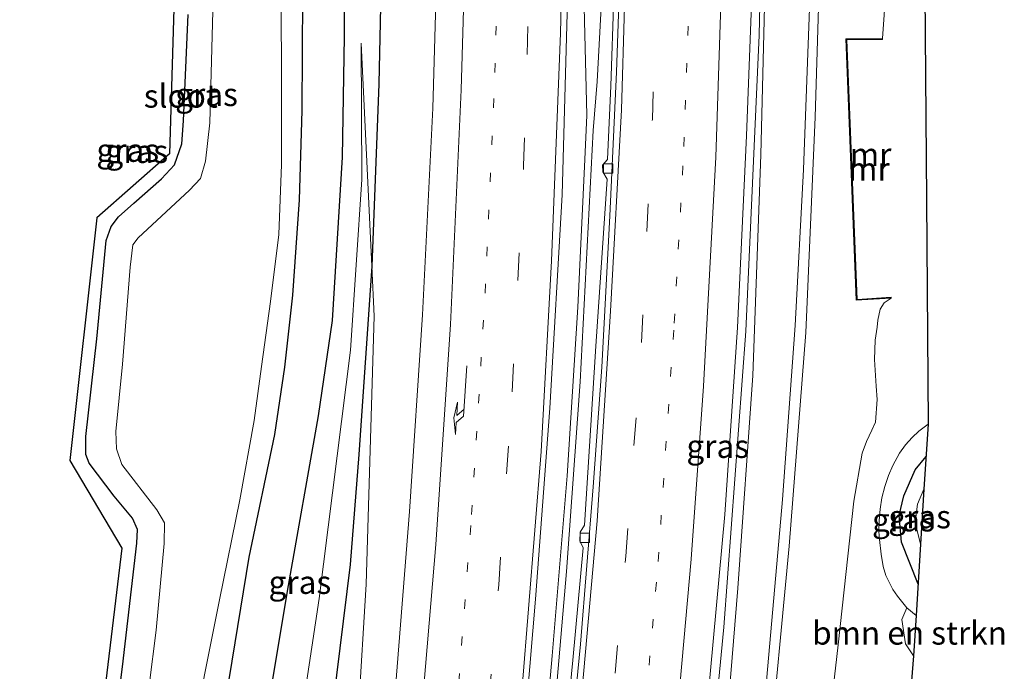
# Model space of a CAD drawing. Units: metres. Extents: x 209992 to 220000, y 518750 to 525002.
# Drawn here: x 210478 to 210585, y 523631 to 523701 of the extents above; entities that cross this region are included whole.
import ezdxf
from ezdxf.enums import TextEntityAlignment as Align

# ---------------------------------------------------------------- set-up
doc = ezdxf.new("R2010")
doc.units = ezdxf.units.M
doc.linetypes.add('VW-1-3_STREEP', pattern=[4, 1, -3])
doc.linetypes.add('VW-3-9_STREEP', pattern=[12, 3, -9])
doc.layers.get('0').update_dxf_attribs({"lineweight": 25})
for name, color, linetype, lineweight in [('B-ME-BV-GELEIDECONSTRUCTIE-GELEIDERAIL-L-B1', 213, 'BV-GELEIDERAIL', 18), ('B-ME-GR-BOMENSTRUIKEN-GV-B6', 93, 'Continuous', 18), ('B-ME-GW-KRUINLIJN-L-B1', 93, 'Continuous', 18), ('B-ME-GW-TEENLIJN-L-B1', 93, 'Continuous', 18), ('B-ME-IE-GRASLAND-GV-B6', 93, 'Continuous', 18), ('B-ME-MW-MUUR-GV-B6', 8, 'IE-TERREINAFSCHEIDING-KUNSTMATIG', 18), ('B-ME-MW-MUUR-L-B1', 8, 'IE-TERREINAFSCHEIDING-KUNSTMATIG', 18), ('B-ME-OG-WATER-GV-B6', 153, 'Continuous', 18), ('B-ME-VH-VERH_SOORT-BETON-OVERIG-GV-B6', 8, 'IE-TERREINAFSCHEIDING-NATUURLIJK-HOUTWAL', 18), ('B-ME-VH-VERH_SOORT-BITUMEN-GV-B6', 8, 'IE-TERREINAFSCHEIDING-NATUURLIJK-HOUTWAL', 18), ('B-ME-VV-KOLK-S-B1', 8, 'Continuous', 18), ('B-ME-VW-MARKERING-13STREEP-045-L-B1', 255, 'VW-1-3_STREEP', 18), ('B-ME-VW-MARKERING-39STREEP-015-L-B1', 255, 'VW-3-9_STREEP', 18), ('B-ME-VW-MARKERING-PIJLRE750-S-B1', 7, 'Continuous', 18), ('B-ME-VW-MARKERING-STREEP-015-L-B1', 7, 'Continuous', 18)]:
    doc.layers.add(name, color=color, linetype=linetype, lineweight=lineweight)
for name, color, linetype in [('B-ME-GR-BOMENRIJ-L-B1', 10, 'Continuous'), ('B-ME-GW-INSTEEKWATERGANG-L-B1', 10, 'Continuous'), ('B-ME-KG-KADASTRAAL-OPNAMEDTMGRENS-L-B1', 10, 'Continuous')]:
    doc.layers.add(name, color=color, linetype=linetype)
doc.styles.add('NLCS-ISO', font='NLCS-ISO.TTF')
doc.linetypes.add('BV-GELEIDERAIL', pattern='A,10,-3,[108,NLCS.SHX,S=1,R=0,X=0,Y=0],-3', length=16)
doc.linetypes.add('IE-TERREINAFSCHEIDING-KUNSTMATIG', pattern='A,4,[82,NLCS.SHX,S=0.75,R=90,X=0,Y=0],4,-2', length=10)
doc.linetypes.add('IE-TERREINAFSCHEIDING-NATUURLIJK-HOUTWAL', pattern='A,7,-1.5,[67,NLCS.SHX,S=0.75,R=45,X=0,Y=0],-1.5,7,-1.5,[70,NLCS.SHX,S=0.75,R=0,X=0,Y=0],-1.5', length=20)

# ---------------------------------------------------------------- blocks, each defined once
blk = doc.blocks.new('pijlr')
for p, q in [((0, 0, 0.1), (5.45, 0, 0.1)), ((5.45, -0.75, 0.1), (4.7, 0, 0.1)), ((6.2, -0.75, 0.1), (5.45, 0, 0.1)), ((4, -0.75, 0.1), (5.45, -0.75, 0.1)), ((5.7, -1.05, 0.1), (4, -0.75, 0.1)), ((7.5, -0.75, 0.1), (5.7, -1.05, 0.1)), ((7.5, -0.75, 0.1), (6.2, -0.75, 0.1))]:
    blk.add_line(p, q)
blk = doc.blocks.new('kolk')
blk.add_lwpolyline([(-0.5, -0.5), (0.5, -0.5), (0.5, 0.5), (-0.5, 0.5)], close=True)

msp = doc.modelspace()

# ---------------------------------------------------------------- linework, layer by layer
at = {"layer": 'B-ME-BV-GELEIDECONSTRUCTIE-GELEIDERAIL-L-B1'}
for points in [[(210549.2269, 523585.7442, 3.7714), (210551.551, 523606.241, 3.716), (210554.365, 523635.385, 3.556), (210556.736, 523667.33, 3.374), (210558.176, 523699.252, 3.239), (210558.844, 523728.472, 3.098), (210558.837, 523757.922, 2.97), (210558.431, 523781.969, 2.969), (210557.089, 523813.732, 2.804), (210556.127, 523829.796, 2.642), (210555.224, 523841.203, 2.41), (210554.554, 523847.842, 2.54), (210553.48, 523858.467, 2.45), (210552.268, 523867.422, 2.341), (210550.705, 523882.486, 2.17), (210549.152, 523894.111, 2.089), (210547.88, 523904.039, 1.915)], [(210533.211, 523902.094, 0.951), (210533.866, 523897.518, 1.537), (210535.261, 523883.895, 1.716), (210536.83, 523867.293, 1.887), (210538.393, 523851.367, 2.061), (210539.47, 523839.15, 2.146), (210540.43, 523825.828, 2.236), (210541.2, 523813.367, 2.277), (210541.714, 523803.48, 2.403), (210542.159, 523793.918, 2.442), (210542.544, 523783.51, 2.472), (210542.78, 523774.219, 2.473), (210542.908, 523765.201, 2.476), (210543.08, 523747.016, 2.472), (210542.761, 523733.277, 2.502), (210541.953, 523716.963, 2.548), (210540.707, 523694.244, 2.653), (210540.288, 523688.982, 2.68), (210538.869, 523661.852, 2.823), (210537.422, 523641.402, 2.962), (210535.668, 523621.299, 3.081), (210533.661, 523601.303, 3.27), (210531.659, 523584.354, 3.383)], [(210530.888, 523584.294, 3.401), (210531.875, 523592.389, 3.324), (210534.127, 523612.674, 3.181), (210535.864, 523632.305, 2.971), (210537.485, 523651.729, 2.887), (210538.625, 523669.922, 2.781), (210539.399, 523685.846, 2.652), (210539.587, 523690.641, 2.646), (210539.105, 523711.002, 2.64), (210538.694, 523736.299, 2.451), (210538.735, 523744.426, 2.466), (210538.608, 523765.008, 2.416), (210538.551, 523773.629, 2.437), (210538.394, 523781.914, 2.463), (210538.28, 523789.479, 2.487), (210538.103, 523797.021, 2.407), (210537.878, 523804.09, 2.355), (210537.533, 523810.932, 2.368)]]:
    msp.add_polyline3d(points, dxfattribs=at)
at = {"layer": 'B-ME-GR-BOMENRIJ-L-B1'}
for points in [[(210502.791, 523947.542, 0.719), (210505.383, 523929.291, 0.719), (210508.071, 523908.562, 0.745), (210511.65, 523878.219, 0.813), (210513.288, 523858.182, 0.923), (210515.546, 523827.121, 1.093), (210516.769, 523796.577, 1.254), (210517.502, 523775.555, 1.297), (210517.743, 523744.85, 1.28), (210517.829, 523724.014, 1.289), (210517.186, 523693.993, 1.476), (210516.418, 523674.355, 1.282), (210515.034, 523654.023, 1.512), (210514.096, 523642.149, 1.648), (210511.854, 523624.108, 1.792), (210508.602, 523603.822, 1.716), (210505.33, 523582.43, 1.84)], [(210498.06, 523581.86, 1.26), (210502.341, 523609.217, 1.186), (210507.312, 523639.266, 1.228), (210510.674, 523658.194, 1.161), (210512.174, 523668.488, 1.186), (210513.25, 523686.082, 1.178), (210513.461, 523699.13, 1.178), (210513.383, 523719.863, 1.033), (210512.995, 523750.329, 1.033), (210512.012, 523781.255, 1.033), (210510.434, 523812.35, 1.033), (210508.771, 523832.178, 0.778), (210506.45, 523862.094, 0.71), (210503.215, 523892.931, 0.625), (210499.362, 523923.076, 0.625), (210495.651, 523946.727, 0.625)], [(210575.31, 523640.032, 1.94), (210573.53, 523644.56, 1.96), (210573.268, 523647.453, 1.912), (210573.793, 523649.552, 1.932), (210575.018, 523652.38, 1.924), (210576.172, 523653.804, 1.932)]]:
    msp.add_polyline3d(points, dxfattribs=at)
at = {"layer": 'B-ME-GR-BOMENSTRUIKEN-GV-B6'}
for points in [[(210562.241, 523586.736, 0.817), (210555.853, 523586.238, 5.212), (210556.966, 523596.754, 5.181), (210559.167, 523620.246, 5.035), (210561.403, 523644.119, 4.99), (210563.215, 523667.178, 4.945), (210564.214, 523690.414, 4.774), (210564.953, 523714.092, 4.656), (210565.384, 523738.186, 4.545), (210565.661, 523754.938, 4.552), (210565.846, 523766.232, 4.534), (210565.521, 523782.197, 4.462), (210565.305, 523793.783, 4.459), (210564.927, 523806.543, 4.368)], [(210564.953, 523714.092, 4.656), (210564.214, 523690.414, 4.774), (210563.215, 523667.178, 4.945), (210561.403, 523644.119, 4.99), (210559.167, 523620.246, 5.035), (210556.966, 523596.754, 5.181), (210555.853, 523586.238, 5.212), (210554.635, 523586.143, 5.277), (210554.749, 523587.121, 5.277), (210556.742, 523603.738, 5.13), (210558.696, 523626.326, 5.098), (210560.695, 523649.16, 5.044), (210562.078, 523667.947, 4.941), (210562.952, 523684.771, 4.849), (210563.767, 523706.006, 4.749)], [(210572.508, 523713.742, 0.775), (210571.472, 523698.902, 0.935), (210567.538, 523698.87, 2.607), (210568.638, 523670.654, 2.607), (210572.429, 523670.878, 0.807), (210571.665, 523670.371, 0.816), (210571.219, 523669.686, 0.829), (210570.992, 523668.506, 0.849), (210570.889, 523667.742, 0.855), (210570.679, 523666.357, 0.831), (210570.613, 523664.264, 0.801), (210570.786, 523661.379, 0.742), (210570.903, 523659.939, 0.715), (210570.708, 523657.518, 0.655), (210570.332, 523656.641, 0.634), (210569.736, 523655.424, 0.621), (210569.285, 523654.158, 0.618), (210568.401, 523649.002, 0.655), (210566.703, 523633.502, 0.636), (210565.753, 523625.338, 0.67), (210564.773, 523618.619, 0.763), (210564.642, 523615.098, 0.763), (210563.604, 523599.883, 0.78), (210562.241, 523586.736, 0.817)], [(210563.767, 523706.006, 4.749), (210562.952, 523684.771, 4.849), (210562.078, 523667.947, 4.941), (210560.695, 523649.16, 5.044), (210558.696, 523626.326, 5.098), (210556.742, 523603.738, 5.13), (210554.749, 523587.121, 5.277), (210554.635, 523586.143, 5.277), (210550.468, 523585.819, 3.074), (210551.386, 523594.217, 3.033), (210554.009, 523616.73, 2.896), (210555.863, 523639.607, 2.761), (210557.514, 523662.561, 2.626), (210558.349, 523686.336, 2.488), (210558.963, 523711.078, 2.398)], [(210574.827, 523632.306, 0.886), (210573.944, 523633.608, 0.886), (210573.568, 523636.209, 0.877), (210574.086, 523637.494, 0.699), (210575.098, 523636.645, 0.704), (210574.827, 523632.306, 0.886)]]:
    msp.add_polyline3d(points, dxfattribs=at)
at = {"layer": 'B-ME-GW-INSTEEKWATERGANG-L-B1'}
for points in [[(210493.244, 523801.614, 0.913), (210497.168, 523803.332, 0.575), (210498.992, 523804.176, 0.557), (210500.929, 523804.549, 0.533), (210502.943, 523804.629, 0.536), (210504.047, 523804.457, 0.551), (210504.857, 523804.117, 0.581), (210505.627, 523803.609, 0.595), (210505.952, 523803.174, 0.602), (210506.364, 523802.195, 0.614), (210506.621, 523801.018, 0.62), (210506.729, 523799.955, 0.617), (210507.519, 523780.916, 0.569), (210508, 523763.633, 0.624), (210508.699, 523746.803, 0.609), (210509.1, 523731.76, 0.603), (210508.894, 523717.797, 0.689), (210508.941, 523703.555, 0.702), (210508.872, 523691.137, 0.785), (210508.59, 523681.494, 0.809), (210507.865, 523671.197, 0.795)], [(210483.351, 523601.951, 0.967), (210484.568, 523602.765, 0.949), (210485.491, 523604.425, 0.949), (210486.594, 523609.373, 0.949), (210487.651, 523616.295, 0.949), (210489.552, 523631.117, 0.983), (210491.096, 523644.46, 1.008), (210491.142, 523645.945, 1.008), (210490.599, 523647.155, 1.008), (210488.625, 523649.533, 1.025), (210485.955, 523653.099, 1.093), (210485.58, 523654.021, 1.093), (210485.58, 523655.948, 1.161), (210486.767, 523666.517, 1.093), (210487.788, 523677.104, 0.974), (210488.297, 523678.626, 0.966), (210489.105, 523679.655, 0.966), (210490.767, 523681.136, 1.042), (210493.735, 523683.758, 0.949), (210495.157, 523685.271, 0.957), (210495.928, 523687.53, 0.957), (210496.109, 523690.03, 0.949), (210496.624, 523701.488, 0.957)], [(210507.865, 523671.197, 0.795), (210507, 523663.445, 0.816), (210505.912, 523656.168, 0.867), (210503.154, 523642.939, 0.9), (210501.031, 523629.977, 0.896), (210497.156, 523611.691, 0.785), (210492.609, 523591.484, 0.825), (210490.303, 523581.263, 0.794)]]:
    msp.add_polyline3d(points, dxfattribs=at)
at = {"layer": 'B-ME-GW-KRUINLIJN-L-B1'}
for points in [[(210555.853, 523586.238, 5.212), (210556.966, 523596.754, 5.181), (210559.167, 523620.246, 5.035), (210561.403, 523644.119, 4.99), (210563.215, 523667.178, 4.945), (210564.214, 523690.414, 4.774), (210564.953, 523714.092, 4.656), (210565.384, 523738.186, 4.545), (210565.661, 523754.938, 4.552), (210565.846, 523766.232, 4.534), (210565.521, 523782.197, 4.462), (210565.305, 523793.783, 4.459), (210564.927, 523806.543, 4.368), (210563.901, 523821.242, 4.275), (210562.934, 523837.395, 4.258), (210561.581, 523856.922, 4.185), (210560.2, 523872.627, 4.074), (210558.607, 523888.512, 4.029), (210556.799, 523905.631, 3.904), (210554.765, 523922.301, 3.837), (210552.433, 523937.434, 3.769), (210550.177, 523952.948, 3.768)], [(210554.635, 523586.143, 5.277), (210554.749, 523587.121, 5.277), (210556.742, 523603.738, 5.13), (210558.696, 523626.326, 5.098), (210560.695, 523649.16, 5.044), (210562.078, 523667.947, 4.941), (210562.952, 523684.771, 4.849), (210563.767, 523706.006, 4.749), (210564.091, 523723.658, 4.627), (210564.173, 523738.283, 4.587), (210564.223, 523747.344, 4.563), (210564.429, 523766.168, 4.537), (210564.192, 523773.645, 4.573), (210563.909, 523787.516, 4.404), (210563.539, 523801.281, 4.44), (210562.601, 523817.842, 4.213)], [(210515.279, 523698.398, 1.061), (210516.418, 523674.355, 1.282), (210516.674, 523668.941, 1.332), (210515.812, 523640.023, 1.526), (210514.168, 523612.834, 1.796), (210512.825, 523599.527, 2.016), (210510.776, 523586.664, 2.043), (210510.096, 523582.795, 2.072)], [(210575.58, 523644.342, 3.087), (210575.009, 523646.682, 3.078), (210575.257, 523648.652, 3.073), (210575.951, 523650.268, 3.062)]]:
    msp.add_polyline3d(points, dxfattribs=at)
at = {"layer": 'B-ME-GW-TEENLIJN-L-B1'}
msp.add_line((210575.098, 523636.645, 0.704), (210574.086, 523637.494, 0.699), dxfattribs=at)
for points in [[(210500.648, 523582.064, 0.953), (210503.328, 523593.422, 1.026), (210507.381, 523616.299, 1.043), (210510.755, 523638.494, 1.074), (210514.115, 523665.268, 1.038), (210515.337, 523683.67, 1.046), (210515.279, 523698.398, 1.061)], [(210574.086, 523637.494, 0.699), (210573.101, 523638.725, 0.687), (210572.593, 523639.471, 0.67), (210571.83, 523640.967, 0.651), (210571.543, 523641.932, 0.648), (210571.341, 523643.254, 0.649), (210571.137, 523644.869, 0.639), (210571.065, 523645.707, 0.636), (210571.106, 523646.885, 0.636), (210571.221, 523648.111, 0.633), (210571.422, 523649.348, 0.636), (210571.743, 523650.578, 0.648), (210572.117, 523651.762, 0.66), (210572.584, 523652.824, 0.676), (210573.327, 523654.158, 0.706), (210573.975, 523655.047, 0.715), (210574.687, 523655.844, 0.772), (210575.413, 523656.529, 0.835), (210576.391, 523657.297, 0.867)]]:
    msp.add_polyline3d(points, dxfattribs=at)
at = {"layer": 'B-ME-IE-GRASLAND-GV-B6'}
for points in [[(210575.877, 523726.14, 0.868), (210576.221, 523681.478, 0.852), (210576.391, 523657.297, 0.867), (210575.413, 523656.529, 0.835), (210574.687, 523655.844, 0.772), (210573.975, 523655.047, 0.715), (210573.327, 523654.158, 0.706), (210572.584, 523652.824, 0.676), (210572.117, 523651.762, 0.66), (210571.743, 523650.578, 0.648), (210571.422, 523649.348, 0.636), (210571.221, 523648.111, 0.633), (210571.106, 523646.885, 0.636), (210571.065, 523645.707, 0.636), (210571.137, 523644.869, 0.639), (210571.341, 523643.254, 0.649), (210571.543, 523641.932, 0.648), (210571.83, 523640.967, 0.651), (210572.593, 523639.471, 0.67), (210573.101, 523638.725, 0.687), (210574.086, 523637.494, 0.699), (210573.568, 523636.209, 0.877), (210573.944, 523633.608, 0.886), (210574.827, 523632.306, 0.886), (210574.525, 523628.722, 0.705)], [(210485.666, 523612.252, 1.035), (210489.45, 523643.918, 1.051), (210483.839, 523653.387, 1.163), (210486.774, 523679.546, 1.175), (210494.619, 523686.448, 1.035), (210495.758, 523725.026, 1.115)], [(210559.173, 523724.1, 2.434), (210558.963, 523711.078, 2.398), (210558.349, 523686.336, 2.488), (210557.514, 523662.561, 2.626), (210555.863, 523639.607, 2.761), (210554.009, 523616.73, 2.896), (210551.386, 523594.217, 3.033), (210550.468, 523585.819, 3.074), (210548.26, 523585.686, 3.064), (210550.237, 523603.094, 3.039), (210552.316, 523624.08, 2.929), (210554.493, 523647.548, 2.784), (210555.839, 523667.728, 2.656), (210556.815, 523688.386, 2.606), (210557.612, 523709.216, 2.486), (210557.925, 523724.123, 2.393), (210559.173, 523724.1, 2.434)], [(210523.67, 523715.508, 1.668), (210522.986, 523691.374, 1.778), (210521.894, 523669.081, 1.871), (210520.476, 523647.88, 1.974), (210518.964, 523628.846, 2.135)], [(210565.753, 523625.338, 0.67), (210566.703, 523633.502, 0.636), (210568.401, 523649.002, 0.655), (210569.285, 523654.158, 0.618), (210569.736, 523655.424, 0.621), (210570.332, 523656.641, 0.634), (210570.708, 523657.518, 0.655), (210570.903, 523659.939, 0.715), (210570.786, 523661.379, 0.742), (210570.613, 523664.264, 0.801), (210570.679, 523666.357, 0.831), (210570.889, 523667.742, 0.855), (210570.992, 523668.506, 0.849), (210571.219, 523669.686, 0.829), (210571.665, 523670.371, 0.816), (210572.429, 523670.878, 0.807), (210572.423, 523670.978, 0.807), (210568.734, 523670.76, 0.807), (210567.642, 523698.77, 0.807), (210571.472, 523698.802, 0.807), (210571.472, 523698.902, 0.935), (210572.508, 523713.742, 0.775)], [(210508.941, 523703.555, 0.702), (210508.872, 523691.137, 0.785), (210508.59, 523681.494, 0.809), (210507.865, 523671.197, 0.795), (210507, 523663.445, 0.816), (210505.912, 523656.168, 0.867), (210503.154, 523642.939, 0.9), (210501.031, 523629.977, 0.896), (210497.156, 523611.691, 0.785), (210492.609, 523591.484, 0.825), (210490.303, 523581.263, 0.794), (210488.091, 523581.092, -0.811), (210488.383, 523582.449, -0.811), (210492.99, 523603.285, -0.832), (210495.293, 523614.334, -0.787), (210498.459, 523630.6, -0.777), (210499.999, 523638.34, -0.754), (210502.177, 523649.139, -0.75), (210503.715, 523657.684, -0.79), (210504.528, 523663.504, -0.733), (210505.5, 523670.516, -0.723), (210506.398, 523677.766, -0.751), (210506.683, 523685.297, -0.777), (210506.653, 523711.828, -0.772)], [(210499.541, 523711.254, -0.772), (210498.964, 523689.802, -0.777), (210498.49, 523685.671, -0.777), (210497.947, 523683.794, -0.777), (210496.753, 523682.548, -0.777), (210491.212, 523677.398, -0.777), (210490.663, 523676.628, -0.777), (210490.358, 523674.242, -0.777), (210489.55, 523663.761, -0.79), (210488.832, 523656.493, -0.79), (210488.878, 523654.632, -0.79), (210489.449, 523652.958, -0.79), (210493.253, 523648.055, -0.79), (210494.061, 523646.639, -0.79), (210494.011, 523644.428, -0.79), (210493.172, 523635.058, -0.79), (210491.669, 523623.12, -0.832)], [(210532.256, 523617.063, 2.582), (210534.066, 523638.405, 2.369), (210535.614, 523659.01, 2.309), (210536.925, 523682.051, 2.199), (210537.573, 523705.587, 2.106)], [(210501.031, 523629.977, 0.896), (210503.154, 523642.939, 0.9), (210505.912, 523656.168, 0.867), (210507, 523663.445, 0.816), (210507.865, 523671.197, 0.795), (210508.59, 523681.494, 0.809), (210508.872, 523691.137, 0.785), (210508.941, 523703.555, 0.702)], [(210542.525, 523703.465, 1.937), (210542.181, 523693.795, 1.937), (210541.83, 523685.854, 2.022), (210541.271, 523685.218, 2.022), (210541.338, 523684.52, 2.022), (210541.786, 523683.717, 2.022), (210540.574, 523665.712, 2.09), (210539.345, 523646.391, 2.226), (210538.867, 523645.637, 2.226), (210538.848, 523644.725, 2.226), (210539.222, 523643.947, 2.226), (210538.102, 523631.832, 2.311), (210535.662, 523606.758, 2.473)], [(210487.651, 523616.295, 0.949), (210489.552, 523631.117, 0.983), (210491.096, 523644.46, 1.008), (210491.142, 523645.945, 1.008), (210490.599, 523647.155, 1.008), (210488.625, 523649.533, 1.025), (210485.955, 523653.099, 1.093), (210485.58, 523654.021, 1.093), (210485.58, 523655.948, 1.161), (210486.767, 523666.517, 1.093), (210487.788, 523677.104, 0.974), (210488.297, 523678.626, 0.966), (210489.105, 523679.655, 0.966), (210490.767, 523681.136, 1.042), (210493.735, 523683.758, 0.949), (210495.157, 523685.271, 0.957), (210495.928, 523687.53, 0.957), (210496.109, 523690.03, 0.949), (210496.624, 523701.488, 0.957)], [(210496.624, 523701.488, 0.957), (210496.109, 523690.03, 0.949), (210495.928, 523687.53, 0.957), (210495.157, 523685.271, 0.957), (210493.735, 523683.758, 0.949), (210490.767, 523681.136, 1.042), (210489.105, 523679.655, 0.966), (210488.297, 523678.626, 0.966), (210487.788, 523677.104, 0.974), (210486.767, 523666.517, 1.093), (210485.58, 523655.948, 1.161), (210485.58, 523654.021, 1.093), (210485.955, 523653.099, 1.093), (210488.625, 523649.533, 1.025), (210490.599, 523647.155, 1.008), (210491.142, 523645.945, 1.008), (210491.096, 523644.46, 1.008), (210489.552, 523631.117, 0.983), (210487.651, 523616.295, 0.949)], [(210515.279, 523698.398, 1.061), (210516.418, 523674.355, 1.282), (210516.674, 523668.941, 1.332), (210515.812, 523640.023, 1.526), (210514.168, 523612.834, 1.796), (210512.825, 523599.527, 2.016), (210510.776, 523586.664, 2.043), (210510.096, 523582.795, 2.072), (210505.33, 523582.43, 1.84), (210500.648, 523582.064, 0.953), (210503.328, 523593.422, 1.026), (210507.381, 523616.299, 1.043), (210510.755, 523638.494, 1.074), (210514.115, 523665.268, 1.038), (210515.337, 523683.67, 1.046), (210515.279, 523698.398, 1.061)], [(210514.168, 523612.834, 1.796), (210515.812, 523640.023, 1.526), (210516.674, 523668.941, 1.332), (210516.418, 523674.355, 1.282), (210515.279, 523698.398, 1.061), (210515.337, 523683.67, 1.046), (210514.115, 523665.268, 1.038), (210510.755, 523638.494, 1.074), (210507.381, 523616.299, 1.043)], [(210575.951, 523650.268, 3.062), (210575.257, 523648.652, 3.073), (210575.009, 523646.682, 3.078), (210575.58, 523644.342, 3.087), (210575.098, 523636.645, 0.704), (210574.086, 523637.494, 0.699), (210573.101, 523638.725, 0.687), (210572.593, 523639.471, 0.67), (210571.83, 523640.967, 0.651), (210571.543, 523641.932, 0.648), (210571.341, 523643.254, 0.649), (210571.137, 523644.869, 0.639), (210571.065, 523645.707, 0.636), (210571.106, 523646.885, 0.636), (210571.221, 523648.111, 0.633), (210571.422, 523649.348, 0.636), (210571.743, 523650.578, 0.648), (210572.117, 523651.762, 0.66), (210572.584, 523652.824, 0.676), (210573.327, 523654.158, 0.706), (210573.975, 523655.047, 0.715), (210574.687, 523655.844, 0.772), (210575.413, 523656.529, 0.835), (210576.391, 523657.297, 0.867), (210575.951, 523650.268, 3.062)], [(210575.951, 523650.268, 3.062), (210575.58, 523644.342, 3.087), (210575.009, 523646.682, 3.078), (210575.257, 523648.652, 3.073), (210575.951, 523650.268, 3.062)]]:
    msp.add_polyline3d(points, dxfattribs=at)
at = {"layer": 'B-ME-KG-KADASTRAAL-OPNAMEDTMGRENS-L-B1'}
for points in [[(210559.65, 523954.029, 0.438), (210565.536, 523911.219, 0.422), (210572.515, 523859.306, 0.876), (210571.928, 523846.286, 0.76), (210573.082, 523828.551, 0.709), (210575.767, 523782.064, 0.737), (210575.877, 523726.14, 0.868), (210576.221, 523681.478, 0.852), (210576.391, 523657.297, 0.867), (210575.951, 523650.268, 3.062), (210575.58, 523644.342, 3.087), (210575.098, 523636.645, 0.704), (210574.827, 523632.306, 0.886), (210574.525, 523628.722, 0.705), (210578.95, 523623.166, 0.908), (210575.754, 523587.784, 0.977)], [(210493.058, 523807.282, 1.038), (210493.244, 523801.614, 0.913), (210493.357, 523798.171, -0.9), (210494.125, 523774.777, -0.9), (210494.225, 523771.734, 0.824), (210495.758, 523725.026, 1.115), (210494.619, 523686.448, 1.035), (210486.774, 523679.546, 1.175), (210483.839, 523653.387, 1.163), (210489.45, 523643.918, 1.051), (210485.666, 523612.252, 1.035), (210483.351, 523601.951, 0.967), (210482.607, 523598.662, -0.832), (210479.284, 523583.986, -0.802), (210478.45, 523580.353, 0.698)]]:
    msp.add_polyline3d(points, dxfattribs=at)
at = {"layer": 'B-ME-MW-MUUR-GV-B6'}
msp.add_polyline3d([(210571.472, 523698.902, 0.935), (210571.472, 523698.802, 0.807), (210567.642, 523698.77, 0.807), (210568.734, 523670.76, 0.807), (210572.423, 523670.978, 0.807), (210572.429, 523670.878, 0.807), (210568.638, 523670.654, 2.607), (210567.538, 523698.87, 2.607), (210571.472, 523698.902, 0.935)], dxfattribs=at)
at = {"layer": 'B-ME-MW-MUUR-L-B1'}
msp.add_polyline3d([(210571.398, 523698.835, 2.502), (210567.59, 523698.805, 2.502), (210568.7, 523670.699, 2.502), (210572.367, 523670.923, 2.502)], dxfattribs=at)
at = {"layer": 'B-ME-OG-WATER-GV-B6'}
for points in [[(210506.653, 523711.828, -0.772), (210506.683, 523685.297, -0.777), (210506.398, 523677.766, -0.751), (210505.5, 523670.516, -0.723), (210504.528, 523663.504, -0.733), (210503.715, 523657.684, -0.79), (210502.177, 523649.139, -0.75), (210499.999, 523638.34, -0.754), (210498.459, 523630.6, -0.777)], [(210491.669, 523623.12, -0.832), (210493.172, 523635.058, -0.79), (210494.011, 523644.428, -0.79), (210494.061, 523646.639, -0.79), (210493.253, 523648.055, -0.79), (210489.449, 523652.958, -0.79), (210488.878, 523654.632, -0.79), (210488.832, 523656.493, -0.79), (210489.55, 523663.761, -0.79), (210490.358, 523674.242, -0.777), (210490.663, 523676.628, -0.777), (210491.212, 523677.398, -0.777), (210496.753, 523682.548, -0.777), (210497.947, 523683.794, -0.777), (210498.49, 523685.671, -0.777), (210498.964, 523689.802, -0.777), (210499.541, 523711.254, -0.772)]]:
    msp.add_polyline3d(points, dxfattribs=at)
at = {"layer": 'B-ME-VH-VERH_SOORT-BETON-OVERIG-GV-B6'}
for points in [[(210541.788, 523812.553, 1.674), (210542.513, 523797.729, 1.869), (210542.967, 523786.135, 1.852), (210543.382, 523769.775, 1.852), (210543.644, 523748.669, 1.852), (210543.567, 523729.575, 1.903), (210543.49, 523715.07, 1.895), (210542.808, 523695.254, 1.988), (210542.086, 523679.764, 2.124), (210541.224, 523663.445, 2.167), (210540.292, 523650.548, 2.226), (210538.915, 523633.555, 2.396), (210537.135, 523615.152, 2.507), (210535.742, 523601.679, 2.558), (210533.727, 523584.515, 2.711)], [(210533.727, 523584.515, 2.711), (210533.052, 523584.463, 2.72), (210534.131, 523594.341, 2.583), (210535.351, 523604.33, 2.532), (210535.005, 523605.151, 2.473), (210535.049, 523606.014, 2.473), (210535.662, 523606.758, 2.473), (210538.102, 523631.832, 2.311), (210539.222, 523643.947, 2.226), (210538.848, 523644.725, 2.226), (210538.867, 523645.637, 2.226), (210539.345, 523646.391, 2.226), (210540.574, 523665.712, 2.09), (210541.786, 523683.717, 2.022), (210541.338, 523684.52, 2.022), (210541.271, 523685.218, 2.022), (210541.83, 523685.854, 2.022), (210542.181, 523693.795, 1.937), (210542.525, 523703.465, 1.937)]]:
    msp.add_polyline3d(points, dxfattribs=at)
at = {"layer": 'B-ME-VH-VERH_SOORT-BITUMEN-GV-B6'}
for points in [[(210537.573, 523705.587, 2.106), (210536.925, 523682.051, 2.199), (210535.614, 523659.01, 2.309), (210534.066, 523638.405, 2.369), (210532.256, 523617.063, 2.582), (210530.011, 523594.185, 2.692), (210528.792, 523584.131, 2.785), (210528.04, 523584.07, 2.84), (210524.46, 523583.79, 2.72), (210525.2424, 523613.782, 2.5558), (210523.2141, 523614.2196, 2.5558), (210517.5802, 523583.3549, 2.5558), (210516.08, 523583.26, 2.52), (210512.946, 523583.015, 2.45), (210514.563, 523592.956, 2.33), (210517.046, 523610.742, 2.228), (210518.964, 523628.846, 2.135), (210520.476, 523647.88, 1.974), (210521.894, 523669.081, 1.871), (210522.986, 523691.374, 1.778), (210523.67, 523715.508, 1.668)], [(210557.612, 523709.216, 2.486), (210556.815, 523688.386, 2.606), (210555.839, 523667.728, 2.656), (210554.493, 523647.548, 2.784), (210552.316, 523624.08, 2.929), (210550.237, 523603.094, 3.039), (210548.26, 523585.686, 3.064), (210545.05, 523585.4, 3.03), (210541.4, 523585.11, 3.06), (210537.78, 523584.83, 2.93), (210534.39, 523584.57, 2.8), (210533.727, 523584.515, 2.711), (210535.742, 523601.679, 2.558), (210537.135, 523615.152, 2.507), (210538.915, 523633.555, 2.396), (210540.292, 523650.548, 2.226), (210541.224, 523663.445, 2.167), (210542.086, 523679.764, 2.124), (210542.808, 523695.254, 1.988), (210543.49, 523715.07, 1.895)]]:
    msp.add_polyline3d(points, dxfattribs=at)
at = {"layer": 'B-ME-VW-MARKERING-13STREEP-045-L-B1'}
for points in [[(210541.4, 523585.11, 3.06), (210543.361, 523601.958, 2.912), (210545.616, 523623.32, 2.759), (210547.293, 523642.481, 2.666), (210549.02, 523668.192, 2.495), (210550.074, 523687.24, 2.377), (210550.676, 523704.729, 2.309), (210551.064, 523727.908, 2.215), (210551.121, 523752.489, 2.164), (210550.888, 523771.971, 2.164), (210550.187, 523796.314, 2.071), (210549.418, 523812.698, 2.002), (210547.916, 523834.926, 1.867), (210546.065, 523856.079, 1.688), (210543.701, 523879.614, 1.399), (210541.146, 523901.55, 1.17), (210538.52, 523921.149, 0.83), (210535.989, 523938.187, 0.549), (210533.794, 523951.079, 0.345)], [(210524.561, 523616.274, 2.405), (210525.784, 523629.412, 2.32), (210527.18, 523647.566, 2.218), (210528.642, 523671.433, 2.057), (210529.693, 523695.245, 1.954), (210530.332, 523719.293, 1.869), (210530.52, 523736.521, 1.793), (210530.402, 523763.003, 1.759), (210530.145, 523780.35, 1.734), (210529.593, 523800.698, 1.674), (210528.077, 523830.619, 1.547), (210527.032, 523845.292, 1.419), (210524.525, 523870.97, 1.258), (210522.372, 523891.271, 0.977), (210519.999, 523911.46, 0.662), (210517.331, 523931.594, 0.28), (210514.787, 523948.911, 0.076)]]:
    msp.add_polyline3d(points, dxfattribs=at)
at = {"layer": 'B-ME-VW-MARKERING-39STREEP-015-L-B1'}
for points in [[(210537.78, 523584.83, 2.93), (210538.963, 523594.559, 2.84), (210541.549, 523618.475, 2.662), (210543.793, 523643.036, 2.517), (210545.507, 523666.094, 2.398), (210546.663, 523690.153, 2.279), (210547.316, 523714.15, 2.126), (210547.557, 523738.384, 2.092), (210547.481, 523759.494, 2.067), (210547.215, 523776.188, 2.033), (210546.623, 523798.303, 1.931), (210545.67, 523816.557, 1.845), (210544.771, 523830.58, 1.761), (210543.255, 523847.752, 1.607), (210541.454, 523866.507, 1.472), (210539.814, 523882.261, 1.276), (210537.644, 523900.841, 1.013), (210535.325, 523918.331, 0.757), (210532.368, 523938.059, 0.426), (210530.309, 523950.682, 0.188)], [(210524.46, 523583.79, 2.72), (210526.376, 523599.779, 2.641), (210527.999, 523615.394, 2.564), (210530.097, 523639.964, 2.42), (210531.556, 523660.795, 2.241), (210532.778, 523685.191, 2.123), (210533.664, 523713.091, 2.003), (210533.969, 523737.288, 1.91), (210533.909, 523761.663, 1.851), (210533.572, 523785.228, 1.851), (210532.691, 523812.052, 1.757), (210530.981, 523839.648, 1.553), (210528.886, 523863.702, 1.357), (210526.333, 523887.647, 1.171), (210523.513, 523911.818, 0.805), (210520.794, 523932.321, 0.457), (210518.277, 523949.309, 0.193)]]:
    msp.add_polyline3d(points, dxfattribs=at)
at = {"layer": 'B-ME-VW-MARKERING-STREEP-015-L-B1'}
for points in [[(210545.05, 523585.4, 3.03), (210546.812, 523600.67, 2.999), (210549.061, 523622.612, 2.906), (210550.847, 523642.734, 2.778), (210552.161, 523661.4, 2.616), (210553.513, 523686.096, 2.523), (210554.318, 523711.421, 2.345), (210554.649, 523735.692, 2.268), (210554.588, 523763.132, 2.225), (210554.03, 523788.015, 2.166), (210553.276, 523807.911, 1.996), (210552.011, 523828.118, 1.903), (210550.614, 523845.725, 1.801), (210548.977, 523863.478, 1.605), (210546.844, 523884.163, 1.427), (210544.419, 523903.975, 1.265), (210542.079, 523921.216, 1.01), (210539.514, 523938.541, 0.67), (210537.407, 523951.492, 0.432)], [(210534.39, 523584.57, 2.8), (210536.337, 523601.372, 2.62), (210538.794, 523625.474, 2.45), (210540.716, 523646.85, 2.34), (210542.163, 523669.493, 2.187), (210543.324, 523691.191, 2.119), (210543.999, 523713.523, 2.034), (210544.208, 523732.399, 1.974), (210544.149, 523761.475, 1.915), (210543.664, 523784.946, 1.915), (210542.723, 523808.171, 1.839), (210541.594, 523827.074, 1.745), (210539.657, 523851.731, 1.456), (210537.141, 523876.88, 1.192), (210534.426, 523899.631, 0.886), (210531.761, 523919.589, 0.648), (210529.159, 523936.994, 0.317), (210526.992, 523950.303, 0.096)], [(210528.04, 523584.07, 2.84), (210529.086, 523592.633, 2.738), (210530.825, 523609.241, 2.619), (210532.639, 523628.89, 2.517), (210534.677, 523654.335, 2.347), (210535.804, 523674.923, 2.228), (210536.755, 523699.462, 2.22), (210537.318, 523723.938, 2.024), (210537.401, 523747.3, 1.905), (210537.175, 523777.419, 1.888), (210536.561, 523801.842, 1.812), (210535.588, 523823.035, 1.744), (210533.692, 523848.969, 1.54), (210530.956, 523876.71, 1.378), (210529.342, 523891.627, 1.157), (210527.089, 523910.729, 0.876), (210524.49, 523930.258, 0.605), (210521.671, 523949.696, 0.273)], [(210516.08, 523583.26, 2.52), (210519.422, 523605.932, 2.365), (210521.652, 523624.796, 2.212), (210523.32, 523644.319, 2.093), (210524.887, 523668.038, 1.923), (210526.065, 523693.362, 1.829), (210526.762, 523718.088, 1.728), (210526.959, 523741.966, 1.668), (210526.773, 523763.927, 1.651), (210526.294, 523792.058, 1.643), (210525.484, 523813.544, 1.507), (210523.957, 523838.245, 1.362), (210521.722, 523863.5, 1.107), (210518.723, 523891.799, 0.827), (210516.579, 523909.677, 0.58), (210513.935, 523929.771, 0.291)]]:
    msp.add_polyline3d(points, dxfattribs=at)

# ---------------------------------------------------------------- block references
at = {"layer": 'B-ME-VV-KOLK-S-B1', "rotation": 90}
for p in [(210541.899, 523684.863, 1.891), (210539.379, 523645.027, 2.109)]:
    msp.add_blockref('kolk', p, dxfattribs=at)
at = {"layer": 'B-ME-VW-MARKERING-PIJLRE750-S-B1', "rotation": 266.4}
msp.add_blockref('pijlr', (210526.657, 523663.604, 2.075), dxfattribs=at)

# ---------------------------------------------------------------- texts
at = {"layer": 'B-ME-GR-BOMENSTRUIKEN-GV-B6', "ltscale": 0.2, "style": 'NLCS-ISO'}
msp.add_text('bmn en strkn', height=2.5, dxfattribs=at).set_placement((210574.3917, 523634.7613), align=Align.MIDDLE_CENTER)
at = {"layer": 'B-ME-IE-GRASLAND-GV-B6', "ltscale": 0.2, "style": 'NLCS-ISO'}
for p in [(210498.5955, 523692.8605), (210490.099, 523686.8425), (210491.077, 523686.7195), (210553.7165, 523654.9045), (210575.48, 523647.305), (210573.728, 523646.971), (210508.661, 523640.231)]:
    msp.add_text('gras', height=2.5, dxfattribs=at).set_placement(p, align=Align.MIDDLE_CENTER)
at = {"layer": 'B-ME-MW-MUUR-GV-B6', "ltscale": 0.2, "style": 'NLCS-ISO'}
msp.add_text('mr', height=2.5, dxfattribs=at).set_placement((210570.2022, 523686.3907), align=Align.MIDDLE_CENTER)
at = {"layer": 'B-ME-MW-MUUR-L-B1', "ltscale": 0.2, "style": 'NLCS-ISO'}
msp.add_text('mr', height=2.5, dxfattribs=at).set_placement((210570.0137, 523684.8155), align=Align.MIDDLE_CENTER)
at = {"layer": 'B-ME-OG-WATER-GV-B6', "ltscale": 0.2, "style": 'NLCS-ISO'}
msp.add_text('sloot', height=2.5, dxfattribs=at).set_placement((210495.8178, 523692.691), align=Align.MIDDLE_CENTER)

doc.saveas('drawing.dxf')
